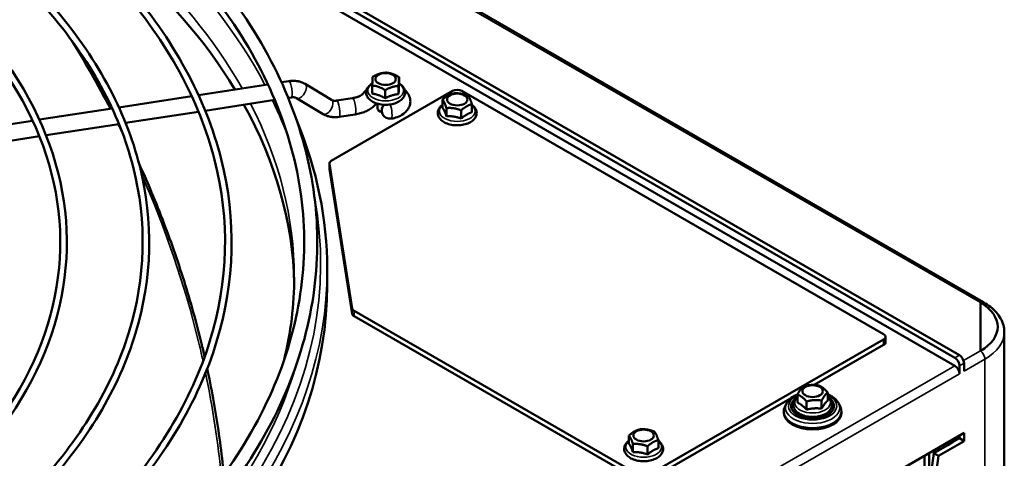
# Model space of a CAD drawing. Units: millimetres. Extents: x 3013 to 7324, y 1088 to 6654.
# Drawn here: x 7025 to 7324, y 3480 to 3614 of the extents above; entities that cross this region are included whole.
import ezdxf

# ---------------------------------------------------------------- set-up
doc = ezdxf.new("R2010")
doc.units = ezdxf.units.MM
doc.layers.add('Sichtbar (ISO)', color=7, linetype='Continuous', lineweight=50)
doc.layers.add('Sichtbar schmal (ISO)', color=7, linetype='Continuous', lineweight=35)

msp = doc.modelspace()

# ---------------------------------------------------------------- linework, layer by layer
at = {"layer": 'Sichtbar (ISO)'}
for p, q in [((6779.92, 3838.02), (7317.32, 3527.75)), ((7034.79, 3670.6), (7309.95, 3511.73)), ((7308.54, 3510.91), (7047.28, 3661.75)), ((7308.54, 3508.47), (7058.28, 3652.95)), ((7104.23, 3594.6), (7106.48, 3594.95)), ((7139.91, 3593.66), (7139.91, 3596.12)), ((7079.06, 3590.71), (7100.12, 3593.96)), ((7111.37, 3594.08), (7119.42, 3589.24)), ((7156.16, 3591.95), (7119.34, 3570.7)), ((7131.78, 3591.13), (7131.78, 3593.59)), ((7135.7, 3589.73), (7135.7, 3592.19)), ((7139.77, 3590.99), (7139.77, 3593.46)), ((7286.97, 3518.06), (7158.99, 3591.95)), ((7054.91, 3586.97), (7077, 3590.39)), ((7081.1, 3585.96), (7102.21, 3589.23)), ((7106.28, 3589.86), (7107.25, 3590.01)), ((7108.8, 3589.79), (7116.85, 3584.95)), ((7120.97, 3589.03), (7125.8, 3589.77)), ((7153.11, 3586.85), (7153.11, 3589.31)), ((7030.76, 3583.23), (7052.85, 3586.65)), ((7133.34, 3588.09), (7133.34, 3586.75)), ((7154.31, 3584.28), (7154.31, 3586.74)), ((7158.77, 3583.58), (7158.77, 3586.05)), ((7162.03, 3585.47), (7162.03, 3587.93)), ((7006.61, 3579.5), (7028.7, 3582.92)), ((7056.94, 3582.23), (7079.07, 3585.65)), ((7121.74, 3584.08), (7126.57, 3584.83)), ((7032.78, 3578.49), (7054.91, 3581.91)), ((7008.61, 3574.75), (7030.75, 3578.17)), ((7118.76, 3568.25), (7118.76, 3569.88)), ((7118.77, 3569.78), (7125.69, 3525.82)), ((7125.69, 3524.19), (7118.77, 3568.14)), ((7118.11, 3532.96), (7118.11, 3537.86)), ((7316.32, 3512.96), (7316.32, 3527.65)), ((7126.26, 3525.11), (7212.73, 3475.19)), ((7212.73, 3473.56), (7126.26, 3523.48)), ((7287.56, 3515.61), (7287.56, 3517.24)), ((7323.59, 3518.67), (7323.59, 2521.73)), ((7215.56, 3475.19), (7286.97, 3516.43)), ((7286.97, 3514.79), (7265.9, 3502.63)), ((7309.95, 3506.02), (7309.95, 3508.47)), ((7311.37, 3506.83), (7311.37, 3509.28)), ((7260.82, 3497.26), (7260.82, 3499.73)), ((7269.99, 3497.88), (7269.99, 3500.34)), ((7258.53, 3498.37), (7215.56, 3473.56)), ((7257.46, 3496.95), (7256.97, 3495.92)), ((7263.57, 3495.12), (7263.57, 3497.59)), ((7268.16, 3495.43), (7268.16, 3497.89)), ((7273.35, 3496.95), (7273.84, 3495.92)), ((7256.66, 3494.18), (7256.66, 3494.58)), ((7274.16, 3494.18), (7274.16, 3494.58)), ((7311.37, 3488.05), (6157.37, 2821.79)), ((7209.68, 3484.79), (7209.68, 3487.25)), ((7309.95, 3486.42), (7309.95, 3487.24)), ((7311.37, 3488.05), (7311.37, 3485.6)), ((7210.88, 3482.21), (7210.88, 3484.68)), ((7218.6, 3483.41), (7218.6, 3485.87)), ((7311.37, 3485.6), (7303.59, 3481.11)), ((7305, 3483.56), (7305, 3484.38)), ((7305, 3483.56), (7306.42, 3484.38)), ((7306.42, 3485.2), (7306.42, 3484.38)), ((7306.42, 3484.38), (7307.83, 3485.2)), ((7307.83, 3485.2), (7307.83, 3486.01)), ((7307.83, 3485.2), (7309.25, 3486.01)), ((7309.25, 3486.83), (7309.25, 3486.01)), ((7309.25, 3486.01), (7309.95, 3486.42)), ((7311.37, 3485.6), (7309.95, 3486.42)), ((7215.34, 3481.52), (7215.34, 3483.99)), ((7296.52, 3428.04), (7303.59, 3481.11)), ((7299.35, 3460.7), (7299.35, 3481.11)), ((7300.76, 3481.93), (7300.76, 3471.31)), ((7300.76, 3471.31), (7302.18, 3481.93)), ((7302.18, 3481.93), (7302.18, 3482.75)), ((7302.18, 3481.93), (7303.59, 3482.75)), ((7303.59, 3481.11), (7302.18, 3481.93)), ((7303.59, 3483.56), (7303.59, 3482.75)), ((7303.59, 3482.75), (7305, 3483.56))]:
    msp.add_line(p, q, dxfattribs=at)
msp.add_arc((7137.14, 3586.01), 2.5, 135.5458, 278.794, dxfattribs=at)
for centre, major_axis, start_param, end_param in [((6788.11, 3531.33), (320, 0), 0.336994, 0.845952), ((7157.57, 3591.14), (2, 0), 0.785398, 2.356194), ((6788.11, 3531.33), (320, 0), 0.011136, 0.310491), ((7135.84, 3586.75), (-2.5, 0), 0, 1.093713), ((7120.76, 3569.88), (-2, 0), 5.497787, 6.373845), ((7120.76, 3568.25), (-2, 0), 0, 0.09066), ((6788.11, 3532.96), (330, 0), 5.530049, 6.283185), ((7303.59, 3520.3), (18, 0), 5.497787, 7.068583), ((7127.68, 3525.93), (-2, 0), 0.09066, 0.785398), ((7127.68, 3524.3), (-2, 0), 0.09066, 0.785398), ((7285.56, 3517.24), (2, 0), 5.497787, 7.068583), ((7285.56, 3515.61), (2, 0), 5.497787, 6.283185), ((7309.95, 3510.1), (-1, 1.73), 3.926991, 5.497787), ((7308.54, 3509.28), (1, -1.73), 0.785398, 2.356194), ((7308.54, 3506.83), (1, -1.73), 0.785398, 2.356194), ((7265.41, 3496.22), (6.5, 0), 2.497163, 6.927615), ((7265.41, 3496.01), (-6.5, 0), 5.734904, 6.255986), ((7265.41, 3496.01), (6.5, 0), 0.0272, 0.548281), ((7265.41, 3494.58), (-8.75, 0), 6.01481, 9.693153), ((7265.41, 3494.18), (8.75, 0), 3.141593, 6.283185)]:
    msp.add_ellipse(centre, major_axis=major_axis, ratio=0.57735, start_param=start_param, end_param=end_param, dxfattribs=at)
for centre in [(7135.84, 3595.57), (7157.57, 3589.34), (7265.41, 3500.75), (7214.14, 3487.28)]:
    msp.add_ellipse(centre, major_axis=(3.1, 0), ratio=0.57735, dxfattribs=at)
for points, knots in [([(6702.1, 3363.05), (6668.45, 3368.36), (6636.28, 3376.81), (6578.13, 3399.18), (6552.16, 3413.09), (6509.06, 3445.01), (6491.94, 3463.01), (6468.42, 3501.25), (6461.97, 3521.48), (6460.42, 3561.94), (6465.22, 3582.14), (6485.44, 3620.69), (6500.94, 3639.03), (6541.12, 3672.04), (6565.87, 3686.67), (6622.05, 3710.68), (6653.48, 3720.05), (6719.83, 3732.59), (6754.72, 3735.75), (6824.48, 3735.57), (6859.32, 3732.22), (6925.44, 3719.34), (6956.7, 3709.82), (7012.52, 3685.51), (7037.05, 3670.74), (7076.86, 3637.4), (7092.14, 3618.84), (7111.76, 3579.87), (7116.15, 3559.48), (7113.65, 3519.07), (7106.85, 3499.09), (7082.8, 3461.28), (7065.47, 3443.47), (7036.32, 3422.28), (7028.34, 3417.09), (7019.89, 3412.17)], [2.623022, 2.623022, 2.623022, 2.623022, 2.943831, 2.943831, 3.264812, 3.264812, 3.585748, 3.585748, 3.904899, 3.904899, 4.221063, 4.221063, 4.539699, 4.539699, 4.860534, 4.860534, 5.181541, 5.181541, 5.502371, 5.502371, 5.823128, 5.823128, 6.143962, 6.143962, 6.464973, 6.464973, 6.785785, 6.785785, 7.10429, 7.10429, 7.420487, 7.420487, 7.739746, 7.739746, 7.849773, 7.849773, 7.849773, 7.849773]), ([(6873.5, 3725.05), (6906.73, 3719.8), (6938.48, 3711.47), (6995.79, 3689.5), (7021.35, 3675.87), (7063.7, 3644.74), (7080.49, 3627.23), (7103.72, 3590.11), (7110.12, 3570.49), (7111.9, 3530.91), (7107.17, 3510.95), (7086.94, 3472.93), (7071.51, 3454.87), (7031.58, 3422.53), (7007.14, 3408.24), (6951.67, 3384.77), (6920.65, 3375.61), (6855.14, 3363.36), (6820.66, 3360.27), (6751.75, 3360.51), (6717.33, 3363.83), (6652.05, 3376.53), (6621.2, 3385.91), (6566.22, 3409.75), (6542.1, 3424.21), (6502.98, 3456.7), (6488, 3474.72), (6468.55, 3512.56), (6464.15, 3532.38), (6466.42, 3571.99), (6473.18, 3591.78), (6497.26, 3629.06), (6514.48, 3646.54), (6543.06, 3667.05), (6550.49, 3671.85), (6558.33, 3676.41)], [5.764651, 5.764651, 5.764651, 5.764651, 6.083838, 6.083838, 6.402851, 6.402851, 6.721889, 6.721889, 7.042659, 7.042659, 7.366653, 7.366653, 7.687965, 7.687965, 8.007089, 8.007089, 8.326077, 8.326077, 8.645245, 8.645245, 8.964485, 8.964485, 9.283647, 9.283647, 9.602629, 9.602629, 9.921782, 9.921782, 10.243209, 10.243209, 10.567185, 10.567185, 10.887849, 10.887849, 10.991329, 10.991329, 10.991329, 10.991329]), ([(7000.74, 3669.36), (7023.49, 3656.23), (7042.58, 3640.97), (7071.47, 3607.7), (7081.28, 3589.71), (7090.58, 3552.89), (7090.11, 3534.08), (7079.01, 3497.54), (7068.38, 3479.81), (7038.03, 3447.12), (7018.26, 3432.18), (6971.59, 3406.65), (6944.69, 3396.07), (6886.5, 3380.33), (6855.22, 3375.19), (6791.45, 3370.84), (6758.97, 3371.64), (6696.07, 3379.12), (6665.67, 3385.79), (6610.02, 3404.33), (6584.77, 3416.2), (6542.01, 3443.96), (6524.49, 3459.85), (6499.01, 3494.04), (6491.03, 3512.34), (6485.47, 3549.39), (6487.83, 3568.13), (6502.57, 3604.23), (6514.97, 3621.58), (6548.58, 3653.2), (6569.83, 3667.45), (6619, 3691.36), (6646.92, 3701.01), (6706.6, 3714.75), (6738.34, 3718.83), (6802.44, 3721.02), (6834.79, 3719.12), (6896.82, 3709.54), (6926.5, 3701.86), (6970.39, 3685.19), (6986.3, 3677.7), (7000.74, 3669.36)], [0, 0, 0, 0, 0.320564, 0.320564, 0.640673, 0.640673, 0.959, 0.959, 1.277492, 1.277492, 1.59769, 1.59769, 1.918255, 1.918255, 2.23874, 2.23874, 2.559155, 2.559155, 2.879582, 2.879582, 3.200094, 3.200094, 3.520644, 3.520644, 3.840519, 3.840519, 4.158575, 4.158575, 4.477434, 4.477434, 4.797782, 4.797782, 5.118342, 5.118342, 5.438809, 5.438809, 5.759221, 5.759221, 6.079659, 6.079659, 6.283185, 6.283185, 6.283185, 6.283185]), ([(6999.74, 3667.63), (7022.25, 3654.64), (7041.11, 3639.56), (7069.66, 3606.79), (7079.33, 3589.09), (7088.58, 3552.79), (7088.11, 3534.18), (7076.97, 3497.95), (7066.31, 3480.33), (7035.91, 3447.97), (7016.21, 3433.23), (6969.77, 3408.05), (6943.04, 3397.62), (6885.21, 3382.13), (6854.13, 3377.07), (6790.77, 3372.85), (6758.49, 3373.68), (6696.04, 3381.17), (6665.86, 3387.81), (6610.68, 3406.23), (6585.68, 3418), (6543.37, 3445.46), (6526.08, 3461.13), (6500.89, 3494.81), (6493.02, 3512.8), (6487.46, 3549.37), (6489.82, 3567.95), (6504.63, 3603.75), (6517.06, 3620.97), (6550.68, 3652.24), (6571.83, 3666.3), (6620.73, 3689.87), (6648.48, 3699.38), (6707.78, 3712.91), (6739.32, 3716.91), (6803.01, 3718.99), (6835.14, 3717.07), (6896.73, 3707.5), (6926.18, 3699.85), (6969.69, 3683.3), (6985.45, 3675.89), (6999.74, 3667.63)], [0, 0, 0, 0, 0.319432, 0.319432, 0.639309, 0.639309, 0.961003, 0.961003, 1.28252, 1.28252, 1.602297, 1.602297, 1.921728, 1.921728, 2.241244, 2.241244, 2.560827, 2.560827, 2.880399, 2.880399, 3.199886, 3.199886, 3.519331, 3.519331, 3.839441, 3.839441, 4.161421, 4.161421, 4.482552, 4.482552, 4.802184, 4.802184, 5.121622, 5.121622, 5.441155, 5.441155, 5.760743, 5.760743, 6.080304, 6.080304, 6.283185, 6.283185, 6.283185, 6.283185]), ([(6983.06, 3659.16), (7003.93, 3647.11), (7021.43, 3633.11), (7047.93, 3602.6), (7056.93, 3586.09), (7065.45, 3552.32), (7065.02, 3535.08), (7054.85, 3501.56), (7045.11, 3485.31), (7017.29, 3455.33), (6999.17, 3441.63), (6956.38, 3418.21), (6931.71, 3408.5), (6878.36, 3394.07), (6849.68, 3389.35), (6791.2, 3385.36), (6761.42, 3386.09), (6703.74, 3392.94), (6675.87, 3399.06), (6624.83, 3416.06), (6601.68, 3426.94), (6562.46, 3452.41), (6546.39, 3466.98), (6523.02, 3498.34), (6515.7, 3515.13), (6510.6, 3549.11), (6512.77, 3566.29), (6526.28, 3599.4), (6537.65, 3615.31), (6568.45, 3644.3), (6587.93, 3657.37), (6633.02, 3679.31), (6658.62, 3688.17), (6713.34, 3700.77), (6742.44, 3704.51), (6801.22, 3706.52), (6830.88, 3704.78), (6887.76, 3696), (6914.98, 3688.95), (6955.23, 3673.67), (6969.82, 3666.81), (6983.06, 3659.16)], [0, 0, 0, 0, 0.320615, 0.320615, 0.640733, 0.640733, 0.958909, 0.958909, 1.277265, 1.277265, 1.59748, 1.59748, 1.918096, 1.918096, 2.238624, 2.238624, 2.559078, 2.559078, 2.879544, 2.879544, 3.200102, 3.200102, 3.520701, 3.520701, 3.840564, 3.840564, 4.158445, 4.158445, 4.477201, 4.477201, 4.797579, 4.797579, 5.11819, 5.11819, 5.438699, 5.438699, 5.759148, 5.759148, 6.079626, 6.079626, 6.283185, 6.283185, 6.283185, 6.283185]), ([(6982.06, 3657.43), (7002.69, 3645.52), (7019.96, 3631.71), (7046.12, 3601.68), (7054.98, 3585.48), (7063.46, 3552.22), (7063.03, 3535.17), (7052.82, 3501.97), (7043.04, 3485.83), (7015.17, 3456.18), (6997.12, 3442.67), (6954.56, 3419.61), (6930.06, 3410.05), (6877.07, 3395.86), (6848.58, 3391.23), (6790.52, 3387.36), (6760.94, 3388.13), (6703.71, 3394.99), (6676.06, 3401.08), (6625.49, 3417.96), (6602.58, 3428.75), (6563.82, 3453.9), (6547.98, 3468.26), (6524.9, 3499.11), (6517.69, 3515.59), (6512.6, 3549.09), (6514.76, 3566.11), (6528.34, 3598.92), (6539.73, 3614.7), (6570.55, 3643.35), (6589.93, 3656.23), (6634.75, 3677.82), (6660.18, 3686.54), (6714.52, 3698.92), (6743.43, 3702.59), (6801.79, 3704.5), (6831.23, 3702.73), (6887.67, 3693.96), (6914.66, 3686.95), (6954.53, 3671.79), (6968.97, 3664.99), (6982.06, 3657.43)], [0, 0, 0, 0, 0.319381, 0.319381, 0.639245, 0.639245, 0.961095, 0.961095, 1.28275, 1.28275, 1.602505, 1.602505, 1.921885, 1.921885, 2.241356, 2.241356, 2.560902, 2.560902, 2.880435, 2.880435, 3.199874, 3.199874, 3.519269, 3.519269, 3.839388, 3.839388, 4.16155, 4.16155, 4.482783, 4.482783, 4.802381, 4.802381, 5.121768, 5.121768, 5.441258, 5.441258, 5.760808, 5.760808, 6.080329, 6.080329, 6.283185, 6.283185, 6.283185, 6.283185]), ([(6965.39, 3648.95), (6984.36, 3638), (7000.29, 3625.26), (7024.39, 3597.5), (7032.58, 3582.48), (7040.33, 3551.76), (7039.94, 3536.07), (7030.69, 3505.59), (7021.84, 3490.8), (6996.55, 3463.54), (6980.07, 3451.07), (6941.16, 3429.76), (6918.73, 3420.93), (6870.21, 3407.8), (6844.13, 3403.5), (6790.95, 3399.87), (6763.86, 3400.54), (6711.42, 3406.76), (6686.06, 3412.32), (6639.64, 3427.79), (6618.59, 3437.69), (6582.91, 3460.85), (6568.3, 3474.11), (6547.04, 3502.64), (6540.38, 3517.91), (6535.74, 3548.83), (6537.71, 3564.46), (6549.99, 3594.57), (6560.32, 3609.04), (6588.33, 3635.41), (6606.04, 3647.3), (6647.04, 3667.26), (6670.32, 3675.32), (6720.08, 3686.78), (6746.55, 3690.19), (6800, 3692.02), (6826.97, 3690.44), (6878.71, 3682.46), (6903.46, 3676.05), (6940.07, 3662.15), (6953.34, 3655.91), (6965.39, 3648.95)], [0, 0, 0, 0, 0.320676, 0.320676, 0.640806, 0.640806, 0.9588, 0.9588, 1.276992, 1.276992, 1.597227, 1.597227, 1.917904, 1.917904, 2.238486, 2.238486, 2.558985, 2.558985, 2.879497, 2.879497, 3.200111, 3.200111, 3.52077, 3.52077, 3.840618, 3.840618, 4.15829, 4.15829, 4.47692, 4.47692, 4.797335, 4.797335, 5.118007, 5.118007, 5.438567, 5.438567, 5.759061, 5.759061, 6.079586, 6.079586, 6.283185, 6.283185, 6.283185, 6.283185]), ([(6964.39, 3647.22), (6983.12, 3636.4), (6998.82, 3623.86), (7022.58, 3596.58), (7030.63, 3581.86), (7038.34, 3551.65), (7037.94, 3536.16), (7028.66, 3506), (7019.77, 3491.32), (6994.43, 3464.39), (6978.02, 3452.11), (6939.34, 3431.16), (6917.08, 3422.49), (6868.92, 3409.6), (6843.04, 3405.39), (6790.27, 3401.88), (6763.39, 3402.58), (6711.38, 3408.81), (6686.26, 3414.35), (6640.31, 3429.69), (6619.49, 3439.49), (6584.28, 3462.34), (6569.88, 3475.39), (6548.92, 3503.41), (6542.37, 3518.37), (6537.73, 3548.81), (6539.7, 3564.28), (6552.05, 3594.09), (6562.41, 3608.43), (6590.43, 3634.46), (6608.04, 3646.16), (6648.77, 3665.77), (6671.88, 3673.69), (6721.26, 3684.94), (6747.53, 3688.27), (6800.57, 3690), (6827.33, 3688.39), (6878.62, 3680.42), (6903.14, 3674.05), (6939.37, 3660.27), (6952.49, 3654.09), (6964.39, 3647.22)], [0, 0, 0, 0, 0.319318, 0.319318, 0.639168, 0.639168, 0.961204, 0.961204, 1.283026, 1.283026, 1.602755, 1.602755, 1.922072, 1.922072, 2.241491, 2.241491, 2.560991, 2.560991, 2.880477, 2.880477, 3.19986, 3.19986, 3.519194, 3.519194, 3.839324, 3.839324, 4.161705, 4.161705, 4.48306, 4.48306, 4.802617, 4.802617, 5.121942, 5.121942, 5.441381, 5.441381, 5.760887, 5.760887, 6.08036, 6.08036, 6.283185, 6.283185, 6.283185, 6.283185]), ([(7044.56, 3601.53), (7045.15, 3600.54), (7045.72, 3599.55), (7047.99, 3595.59), (7049.65, 3592.61), (7051.78, 3588.62), (7052.3, 3587.64), (7052.82, 3586.65)], [4.059846, 4.059846, 4.059846, 4.059846, 4.431817, 4.431817, 5.539771, 5.539771, 5.904605, 5.904605, 5.904605, 5.904605]), ([(7106.48, 3594.95), (7106.82, 3595), (7107.15, 3595.03), (7107.83, 3595.05), (7108.17, 3595.04), (7108.84, 3594.97), (7109.17, 3594.92), (7109.83, 3594.76), (7110.15, 3594.66), (7110.78, 3594.41), (7111.08, 3594.25), (7111.37, 3594.08)], [3.1415927, 3.1415927, 3.1415927, 3.1415927, 3.2875382, 3.2875382, 3.4334837, 3.4334837, 3.5794292, 3.5794292, 3.7253748, 3.7253748, 3.8713203, 3.8713203, 3.8713203, 3.8713203]), ([(7139.91, 3594.23), (7140.36, 3593.96), (7140.76, 3593.64), (7141.36, 3592.9), (7141.58, 3592.49), (7141.76, 3591.68), (7141.76, 3591.29), (7141.59, 3590.54), (7141.42, 3590.19), (7140.93, 3589.52), (7140.58, 3589.2), (7139.74, 3588.62), (7139.22, 3588.38), (7138.1, 3588), (7137.49, 3587.87), (7136.25, 3587.73), (7135.61, 3587.73), (7134.37, 3587.84), (7133.76, 3587.96), (7132.62, 3588.31), (7132.09, 3588.55), (7131.17, 3589.13), (7130.78, 3589.48), (7130.22, 3590.26), (7130.04, 3590.67), (7129.91, 3591.48), (7129.94, 3591.86), (7130.16, 3592.59), (7130.35, 3592.94), (7130.9, 3593.61), (7131.27, 3593.92), (7131.73, 3594.2), (7131.77, 3594.22), (7131.8, 3594.24)], [0.014577, 0.014577, 0.014577, 0.014577, 0.342395, 0.342395, 0.656062, 0.656062, 0.919247, 0.919247, 1.182905, 1.182905, 1.489001, 1.489001, 1.828876, 1.828876, 2.171249, 2.171249, 2.510285, 2.510285, 2.849148, 2.849148, 3.191154, 3.191154, 3.532263, 3.532263, 3.837877, 3.837877, 4.097506, 4.097506, 4.365506, 4.365506, 4.678455, 4.678455, 4.703813, 4.703813, 4.703813, 4.703813]), ([(7141.6, 3592.32), (7142.09, 3591.9), (7142.53, 3591.4), (7143.11, 3590.29), (7143.28, 3589.71), (7143.37, 3588.61), (7143.31, 3588.09), (7143.02, 3587.1), (7142.78, 3586.64), (7142.14, 3585.74), (7141.71, 3585.33), (7140.66, 3584.56), (7140.01, 3584.23), (7138.74, 3583.78), (7138.14, 3583.63), (7137.52, 3583.54)], [6.473113, 6.473113, 6.473113, 6.473113, 6.775368, 6.775368, 7.023804, 7.023804, 7.236943, 7.236943, 7.46146, 7.46146, 7.735979, 7.735979, 8.084655, 8.084655, 8.37758, 8.37758, 8.37758, 8.37758]), ([(7107.25, 3590.01), (7107.38, 3590.03), (7107.52, 3590.04), (7107.77, 3590.05), (7107.89, 3590.04), (7108.12, 3590.02), (7108.23, 3590), (7108.42, 3589.96), (7108.51, 3589.93), (7108.67, 3589.86), (7108.74, 3589.83), (7108.8, 3589.79)], [3.1415927, 3.1415927, 3.1415927, 3.1415927, 3.2875382, 3.2875382, 3.4334837, 3.4334837, 3.5794292, 3.5794292, 3.7253748, 3.7253748, 3.8713203, 3.8713203, 3.8713203, 3.8713203]), ([(7119.42, 3589.24), (7119.48, 3589.2), (7119.55, 3589.17), (7119.71, 3589.11), (7119.79, 3589.08), (7119.99, 3589.03), (7120.1, 3589.01), (7120.33, 3588.99), (7120.45, 3588.98), (7120.7, 3588.99), (7120.84, 3589), (7120.97, 3589.03)], [5.5534577, 5.5534577, 5.5534577, 5.5534577, 5.6994032, 5.6994032, 5.8453487, 5.8453487, 5.9912942, 5.9912942, 6.1372398, 6.1372398, 6.2831853, 6.2831853, 6.2831853, 6.2831853]), ([(7125.8, 3589.77), (7126.16, 3589.83), (7126.5, 3589.9), (7127.14, 3590.08), (7127.44, 3590.18), (7127.97, 3590.41), (7128.21, 3590.53), (7128.6, 3590.78), (7128.77, 3590.9), (7129.01, 3591.12), (7129.1, 3591.22), (7129.15, 3591.3)], [4.1887902, 4.1887902, 4.1887902, 4.1887902, 4.3742492, 4.3742492, 4.5597083, 4.5597083, 4.7451673, 4.7451673, 4.9306264, 4.9306264, 5.1160854, 5.1160854, 5.1160854, 5.1160854]), ([(7126.57, 3584.83), (7127.11, 3584.91), (7127.64, 3585.03), (7128.67, 3585.31), (7129.17, 3585.49), (7130.13, 3585.89), (7130.59, 3586.13), (7131.46, 3586.66), (7131.87, 3586.97), (7132.54, 3587.57), (7132.81, 3587.86), (7133.06, 3588.18)], [4.1887902, 4.1887902, 4.1887902, 4.1887902, 4.3742492, 4.3742492, 4.5597083, 4.5597083, 4.7451673, 4.7451673, 4.9306264, 4.9306264, 5.0757179, 5.0757179, 5.0757179, 5.0757179]), ([(7162.03, 3587.74), (7162.32, 3587.53), (7162.58, 3587.29), (7163.09, 3586.67), (7163.31, 3586.25), (7163.49, 3585.44), (7163.49, 3585.05), (7163.32, 3584.31), (7163.15, 3583.96), (7162.66, 3583.28), (7162.31, 3582.96), (7161.47, 3582.39), (7160.95, 3582.14), (7159.83, 3581.76), (7159.22, 3581.63), (7157.98, 3581.5), (7157.34, 3581.49), (7156.1, 3581.61), (7155.49, 3581.72), (7154.35, 3582.08), (7153.82, 3582.31), (7152.9, 3582.9), (7152.51, 3583.25), (7151.95, 3584.02), (7151.77, 3584.44), (7151.64, 3585.24), (7151.67, 3585.63), (7151.89, 3586.36), (7152.08, 3586.7), (7152.55, 3587.28), (7152.82, 3587.52), (7153.11, 3587.74)], [0.113497, 0.113497, 0.113497, 0.113497, 0.342395, 0.342395, 0.656062, 0.656062, 0.919247, 0.919247, 1.182905, 1.182905, 1.489001, 1.489001, 1.828876, 1.828876, 2.171249, 2.171249, 2.510285, 2.510285, 2.849148, 2.849148, 3.191154, 3.191154, 3.532263, 3.532263, 3.837877, 3.837877, 4.097506, 4.097506, 4.365506, 4.365506, 4.598892, 4.598892, 4.598892, 4.598892]), ([(7116.85, 3584.95), (7117.14, 3584.78), (7117.44, 3584.63), (7118.07, 3584.37), (7118.39, 3584.27), (7119.05, 3584.11), (7119.38, 3584.06), (7120.05, 3583.99), (7120.39, 3583.98), (7121.06, 3584), (7121.4, 3584.03), (7121.74, 3584.08)], [5.5534577, 5.5534577, 5.5534577, 5.5534577, 5.6994032, 5.6994032, 5.8453487, 5.8453487, 5.9912942, 5.9912942, 6.1372398, 6.1372398, 6.2831853, 6.2831853, 6.2831853, 6.2831853]), ([(7061.05, 3569.76), (7062.18, 3567.27), (7063.28, 3564.77), (7065.64, 3559.18), (7066.89, 3556.08), (7069.29, 3549.87), (7070.44, 3546.76), (7072.63, 3540.5), (7073.67, 3537.37), (7075.65, 3531.07), (7076.58, 3527.92), (7078.35, 3521.59), (7079.17, 3518.41), (7080.28, 3513.88), (7080.6, 3512.52), (7080.91, 3511.16)], [7.96086, 7.96086, 7.96086, 7.96086, 8.863634, 8.863634, 9.971588, 9.971588, 11.079542, 11.079542, 12.187497, 12.187497, 13.295451, 13.295451, 14.403405, 14.403405, 14.87562, 14.87562, 14.87562, 14.87562]), ([(7317.32, 3527.75), (7318.06, 3527.32), (7318.76, 3526.85), (7320.03, 3525.84), (7320.61, 3525.29), (7321.64, 3524.13), (7322.09, 3523.51), (7322.82, 3522.21), (7323.1, 3521.53), (7323.49, 3520.12), (7323.59, 3519.4), (7323.59, 3518.67)], [0, 0, 0, 0, 0.1570796, 0.1570796, 0.3141593, 0.3141593, 0.4712389, 0.4712389, 0.6283185, 0.6283185, 0.7853982, 0.7853982, 0.7853982, 0.7853982]), ([(7081.7, 3507.58), (7081.84, 3506.94), (7081.97, 3506.31), (7082.77, 3502.47), (7083.38, 3499.27), (7084.49, 3492.86), (7084.99, 3489.65), (7085.88, 3483.21), (7086.27, 3479.99), (7086.65, 3476.31), (7086.7, 3475.84), (7086.74, 3475.38)], [15.290145, 15.290145, 15.290145, 15.290145, 15.511359, 15.511359, 16.619314, 16.619314, 17.727268, 17.727268, 18.835222, 18.835222, 18.993807, 18.993807, 18.993807, 18.993807]), ([(7257.46, 3496.95), (7257.71, 3497.47), (7258.07, 3497.94), (7259.03, 3498.83), (7259.65, 3499.24), (7260.51, 3499.64), (7260.68, 3499.72), (7260.85, 3499.79)], [4.1953659, 4.1953659, 4.1953659, 4.1953659, 4.4823974, 4.4823974, 4.8108679, 4.8108679, 4.8883453, 4.8883453, 4.8883453, 4.8883453]), ([(7269.99, 3499.05), (7270.23, 3498.87), (7270.45, 3498.66), (7270.93, 3498.08), (7271.14, 3497.66), (7271.33, 3496.85), (7271.33, 3496.46), (7271.15, 3495.72), (7270.98, 3495.37), (7270.49, 3494.69), (7270.15, 3494.37), (7269.3, 3493.8), (7268.79, 3493.55), (7267.66, 3493.17), (7267.06, 3493.04), (7265.81, 3492.91), (7265.17, 3492.9), (7263.93, 3493.02), (7263.32, 3493.13), (7262.18, 3493.49), (7261.66, 3493.72), (7260.74, 3494.31), (7260.34, 3494.66), (7259.79, 3495.43), (7259.6, 3495.85), (7259.48, 3496.65), (7259.51, 3497.04), (7259.72, 3497.77), (7259.92, 3498.11), (7260.35, 3498.65), (7260.57, 3498.86), (7260.82, 3499.05)], [0.147378, 0.147378, 0.147378, 0.147378, 0.342395, 0.342395, 0.656062, 0.656062, 0.919247, 0.919247, 1.182905, 1.182905, 1.489001, 1.489001, 1.828876, 1.828876, 2.171249, 2.171249, 2.510285, 2.510285, 2.849148, 2.849148, 3.191154, 3.191154, 3.532263, 3.532263, 3.837877, 3.837877, 4.097506, 4.097506, 4.365506, 4.365506, 4.565011, 4.565011, 4.565011, 4.565011]), ([(7269.99, 3499.78), (7270.11, 3499.73), (7270.22, 3499.68), (7271.06, 3499.3), (7271.72, 3498.89), (7272.72, 3497.97), (7273.1, 3497.49), (7273.35, 3496.95)], [6.1119968, 6.1119968, 6.1119968, 6.1119968, 6.163409, 6.163409, 6.5040591, 6.5040591, 6.8002084, 6.8002084, 6.8002084, 6.8002084]), ([(7218.6, 3485.68), (7218.89, 3485.46), (7219.15, 3485.23), (7219.66, 3484.6), (7219.88, 3484.19), (7220.06, 3483.38), (7220.06, 3482.99), (7219.89, 3482.25), (7219.72, 3481.9), (7219.23, 3481.22), (7218.88, 3480.9), (7218.04, 3480.33), (7217.52, 3480.08), (7216.4, 3479.7), (7215.79, 3479.57), (7214.55, 3479.44), (7213.91, 3479.43), (7212.66, 3479.54), (7212.06, 3479.66), (7210.92, 3480.01), (7210.39, 3480.25), (7209.47, 3480.84), (7209.08, 3481.19), (7208.52, 3481.96), (7208.34, 3482.37), (7208.21, 3483.18), (7208.24, 3483.56), (7208.46, 3484.29), (7208.65, 3484.64), (7209.12, 3485.22), (7209.38, 3485.46), (7209.68, 3485.68)], [0.113497, 0.113497, 0.113497, 0.113497, 0.342395, 0.342395, 0.656062, 0.656062, 0.919247, 0.919247, 1.182905, 1.182905, 1.489001, 1.489001, 1.828876, 1.828876, 2.171249, 2.171249, 2.510285, 2.510285, 2.849148, 2.849148, 3.191154, 3.191154, 3.532263, 3.532263, 3.837877, 3.837877, 4.097506, 4.097506, 4.365506, 4.365506, 4.598892, 4.598892, 4.598892, 4.598892])]:
    msp.add_open_spline(points, degree=3, knots=knots, dxfattribs=at)
for points, weights in [([(7131.78, 3593.59), (7131.84, 3595.47), (7131.91, 3596.26)], [1, 1.15470053838, 1]), ([(7131.91, 3596.26), (7133.95, 3597.43), (7135.98, 3597.52)], [1, 1.15470053838, 1]), ([(7135.98, 3597.52), (7137.95, 3597.37), (7139.91, 3596.12)], [1, 1.15470053838, 1]), ([(7139.91, 3596.12), (7139.84, 3595.33), (7139.77, 3593.46)], [1, 1.15470053838, 1]), ([(7135.7, 3592.19), (7133.74, 3593.44), (7131.78, 3593.59)], [1, 1.15470053838, 1]), ([(7139.77, 3593.46), (7137.74, 3593.37), (7135.7, 3592.19)], [1, 1.15470053838, 1]), ([(7139.91, 3593.66), (7139.84, 3592.77), (7139.77, 3590.99)], [1.09505873801, 1.26446491434, 1.09505873801]), ([(7135.7, 3589.73), (7133.74, 3590.87), (7131.78, 3591.13)], [1.09505873801, 1.26446491434, 1.09505873801]), ([(7139.77, 3590.99), (7137.74, 3590.8), (7135.7, 3589.73)], [1.09505873801, 1.26446491434, 1.09505873801]), ([(7153.11, 3589.31), (7154.74, 3590.8), (7156.38, 3591.2)], [1, 1.15470053838, 1]), ([(7154.31, 3586.74), (7153.71, 3588.57), (7153.11, 3589.31)], [1, 1.15470053838, 1]), ([(7156.38, 3591.2), (7158.61, 3591.4), (7160.84, 3590.51)], [1, 1.15470053838, 1]), ([(7160.84, 3590.51), (7161.44, 3589.77), (7162.03, 3587.93)], [1, 1.15470053838, 1]), ([(7154.31, 3584.28), (7153.71, 3586), (7153.11, 3586.85)], [1.09505873801, 1.26446491434, 1.09505873801]), ([(7158.77, 3586.05), (7156.54, 3586.94), (7154.31, 3586.74)], [1, 1.15470053838, 1]), ([(7162.03, 3587.93), (7160.4, 3587.53), (7158.77, 3586.05)], [1, 1.15470053838, 1]), ([(7158.77, 3583.58), (7156.54, 3584.37), (7154.31, 3584.28)], [1.09505873801, 1.26446491434, 1.09505873801]), ([(7162.03, 3585.47), (7160.4, 3584.97), (7158.77, 3583.58)], [1.09505873801, 1.26446491434, 1.09505873801]), ([(7260.82, 3499.73), (7261.74, 3501.5), (7262.65, 3502.17)], [1, 1.15470053838, 1]), ([(7262.65, 3502.17), (7264.95, 3502.87), (7267.24, 3502.48)], [1, 1.15470053838, 1]), ([(7267.24, 3502.48), (7268.62, 3501.95), (7269.99, 3500.34)], [1, 1.15470053838, 1]), ([(7263.57, 3497.59), (7262.2, 3499.2), (7260.82, 3499.73)], [1, 1.15470053838, 1]), ([(7269.99, 3500.34), (7269.08, 3499.66), (7268.16, 3497.89)], [1, 1.15470053838, 1]), ([(7263.57, 3495.12), (7262.2, 3496.63), (7260.82, 3497.26)], [1.09505873801, 1.26446491434, 1.09505873801]), ([(7268.16, 3497.89), (7265.87, 3498.28), (7263.57, 3497.59)], [1, 1.15470053838, 1]), ([(7269.99, 3497.88), (7269.08, 3497.09), (7268.16, 3495.43)], [1.09505873801, 1.26446491434, 1.09505873801]), ([(7268.16, 3495.43), (7265.87, 3495.72), (7263.57, 3495.12)], [1.09505873801, 1.26446491434, 1.09505873801]), ([(7209.68, 3487.25), (7211.31, 3488.74), (7212.95, 3489.14)], [1, 1.15470053838, 1]), ([(7210.88, 3484.68), (7210.28, 3486.51), (7209.68, 3487.25)], [1, 1.15470053838, 1]), ([(7212.95, 3489.14), (7215.18, 3489.34), (7217.41, 3488.45)], [1, 1.15470053838, 1]), ([(7217.41, 3488.45), (7218, 3487.7), (7218.6, 3485.87)], [1, 1.15470053838, 1]), ([(7210.88, 3482.21), (7210.28, 3483.94), (7209.68, 3484.79)], [1.09505873801, 1.26446491434, 1.09505873801]), ([(7215.34, 3483.99), (7213.11, 3484.87), (7210.88, 3484.68)], [1, 1.15470053838, 1]), ([(7218.6, 3485.87), (7216.97, 3485.47), (7215.34, 3483.99)], [1, 1.15470053838, 1]), ([(7215.34, 3481.52), (7213.11, 3482.31), (7210.88, 3482.21)], [1.09505873801, 1.26446491434, 1.09505873801]), ([(7218.6, 3483.41), (7216.97, 3482.91), (7215.34, 3481.52)], [1.09505873801, 1.26446491434, 1.09505873801])]:
    msp.add_rational_spline(points, weights, degree=2, dxfattribs=at)
for points in [[(7129.15, 3591.3), (7129.42, 3591.69), (7129.74, 3592.02), (7130.08, 3592.32)], [(7118.11, 3537.86), (7118.11, 3552.94), (7115.03, 3568.01), (7108.98, 3582.63)], [(7108.11, 3535.41), (7108.11, 3526.99), (7107.08, 3518.57), (7105.02, 3510.22)]]:
    msp.add_open_spline(points, degree=3, dxfattribs=at)
at = {"layer": 'Sichtbar schmal (ISO)'}
for p, q in [((6778.92, 3837.92), (7316.32, 3527.65)), ((7118.77, 3568.14), (7118.77, 3569.78)), ((7125.69, 3525.82), (7125.69, 3524.19)), ((7126.26, 3523.48), (7126.26, 3525.11)), ((7286.97, 3516.43), (7286.97, 3514.79)), ((7309.95, 3511.73), (7308.54, 3510.91)), ((7316.32, 3512.96), (7311.24, 3510.03)), ((7308.54, 3508.47), (6831.82, 3233.23)), ((7309.95, 3508.47), (7311.37, 3509.28)), ((7311.37, 3506.83), (7317.73, 3510.51)), ((7317.73, 3510.51), (7317.73, 3293.91)), ((6831.95, 3230.04), (7309.95, 3506.02))]:
    msp.add_line(p, q, dxfattribs=at)
for centre, major_axis, ratio, start_param, end_param in [((6788.11, 3539.49), (325, 0), 0.57735, 0.293742, 1.305874), ((6788.11, 3535.41), (320, 0), 0.57735, 0.315605, 1.311544), ((7106.86, 3592.48), (-0.38, 2.47), 0.211325, 3.141593, 6.283185), ((7110.08, 3591.94), (1.29, 2.14), 0.542412, 3.141593, 6.283185), ((7131.2, 3589.87), (-2.05, 1.43), 0.757735, 5.755092, 6.283185), ((7135.84, 3592.08), (5.44, 0), 0.57735, 2.409501, 7.009074), ((6788.11, 3539.49), (325, 0), 0.57735, 0.199716, 0.267691), ((7118.13, 3587.1), (1.29, 2.14), 0.542412, 3.141593, 6.283185), ((7121.35, 3586.55), (-0.38, 2.47), 0.211325, 3.141593, 6.283185), ((7126.18, 3587.3), (-0.38, 2.47), 0.211325, 3.141593, 6.283185), ((6788.11, 3535.41), (320, 0), 0.57735, 0, 0.289131), ((7137.14, 3586.01), (0.38, -2.47), 0.211325, 0, 2.376858), ((7157.57, 3585.85), (5.44, 0), 0.57735, 2.532909, 6.891869), ((6788.11, 3539.49), (328, 0), 0.57735, 5.519744, 6.388017), ((6788.11, 3537.86), (330, 0), 0.57735, 5.520322, 6.283185), ((7316.32, 3526.02), (1, 1.73), 0.57735, 0, 0.785398), ((7303.59, 3518.67), (20, 0), 0.57735, 5.497787, 6.283185), ((7316.32, 3511.32), (-1, 1.73), 0.57735, 3.926991, 5.497787), ((6788.11, 3539.49), (325, 0), 0.57735, 5.522268, 6.115559), ((7265.41, 3496.22), (7.31, 0), 0.57735, 2.249674, 7.175104), ((7265.41, 3495.69), (-8.24, 0), 0.57735, 6.01481, 9.693153), ((7265.41, 3497.26), (5.44, 0), 0.57735, 2.574966, 6.849812), ((7214.14, 3483.79), (5.44, 0), 0.57735, 2.532909, 6.891869)]:
    msp.add_ellipse(centre, major_axis=major_axis, ratio=ratio, start_param=start_param, end_param=end_param, dxfattribs=at)
for points in [[(7040.05, 3608), (7044.38, 3600.95), (7048.44, 3593.79), (7052.21, 3586.55)], [(7054.61, 3581.86), (7055.11, 3580.87), (7055.61, 3579.87), (7056.1, 3578.87)], [(7081.19, 3506.31), (7083.4, 3495.72), (7085.01, 3485.05), (7086, 3474.36)]]:
    msp.add_open_spline(points, degree=3, dxfattribs=at)
msp.add_open_spline([(7061.85, 3566.46), (7069.06, 3549.99), (7074.81, 3533.15), (7079.49, 3514.02), (7079.97, 3511.94), (7080.43, 3509.86)], degree=3, knots=[8.362997, 8.362997, 8.362997, 8.362997, 14.322613, 14.322613, 15.047152, 15.047152, 15.047152, 15.047152], dxfattribs=at)

doc.saveas('drawing.dxf')
